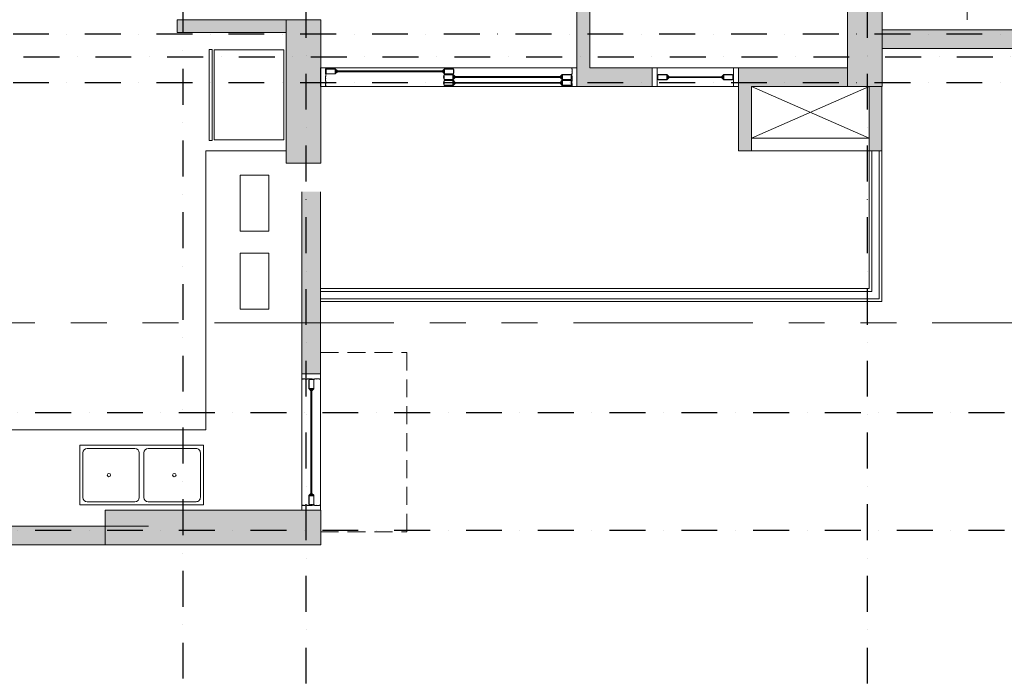
# Model space of a CAD drawing. Extents: x 6509514 to 8800956, y 2218387 to 2411416.
# Drawn here: x 6588519 to 6595377, y 2391644 to 2396222 of the extents above; entities that cross this region are included whole.
import ezdxf
from ezdxf.lldxf.tags import DXFTag

# ---------------------------------------------------------------- set-up
doc = ezdxf.new("R2010")
doc.units = 0
doc.header["$MEASUREMENT"] = 0
for name, pattern in [('DASHDOT2', [0.5, 0.25, -0.125, 0, -0.125]), ('DASHDOTX2', [2, 1, -0.5, 0, -0.5]), ('DASHED', [0.75, 0.5, -0.25]), ('PHANTOM', [2.5, 1.25, -0.25, 0.25, -0.25, 0.25, -0.25])]:
    doc.linetypes.add(name, pattern=pattern)
doc.layers.add('A-FURNITURE', color=7, linetype='Continuous', lineweight=9, true_color=0x67645f)
doc.layers.add('Comments', color=7, linetype='Continuous', lineweight=0, true_color=0xf00000)
for name, color, linetype, lineweight in [('COL.', 3, 'Continuous', 25), ('COLUMN', 252, 'Continuous', 18), ('Dimensions', 1, 'Continuous', 13), ('ele', 8, 'Continuous', 13), ('ELE 4', 8, 'Continuous', 15), ('FIXT', 8, 'Continuous', 5), ('GLASS', 141, 'Continuous', 5), ('HID', 8, '( Hidden )', 18), ('RAILING', 200, 'Continuous', 13), ('RCC WALL', 4, 'Continuous', 13), ('section line', 4, 'DASHDOTX2', 13), ('TEXT', 7, 'Continuous', 13), ('WALL', 11, 'Continuous', 20), ('WIN', 5, 'Continuous', 13)]:
    doc.layers.add(name, color=color, linetype=linetype, lineweight=lineweight)
doc.layers.add('Grids', color=8, linetype='DASHDOT2')
doc.layers.add('HACTH', color=8, linetype='Continuous')
doc.layers.get('Dimensions').off()
doc.styles.get("Standard").update_dxf_attribs({"font": 'arial.ttf'})
tags = doc.linetypes.add('( Hidden )', pattern=[0.375, 0.25, -0.125]).pattern_tags.tags
tags[6:7] = [DXFTag(74, 4), DXFTag(75, 0), DXFTag(340, '0'), DXFTag(46, 1.0), DXFTag(50, 0.0), DXFTag(44, 0.0), DXFTag(45, 0.0)]
tags[4:5] = [DXFTag(74, 4), DXFTag(75, 0), DXFTag(340, '0'), DXFTag(46, 1.0), DXFTag(50, 0.0), DXFTag(44, 0.0), DXFTag(45, 0.0)]

# ---------------------------------------------------------------- blocks, each defined once
blk = doc.blocks.new('A$C17F76FB3')
at = {"layer": 'FIXT'}
blk.add_lwpolyline([(414.7470966554247, 1.557906944071874e-05), (4.332652315497398e-05, 1.557906944071874e-05), (4.332652315497398e-05, 861.3977417237111), (414.7470966554247, 861.3977417237111)], close=True, dxfattribs=at)
for points in [[(363.3025102328975, 839.862798570095), (51.44462974905036, 839.862798570095, 0.4142135623730951), (21.5349864801392, 809.9531553011839), (21.5349864801392, 476.8687701762174, 0.4142135623730951), (51.44462974905036, 446.9591269073062), (363.3025102328975, 446.9591269073062, 0.4142135623730929), (393.2121535018086, 476.8687701762174), (393.2121535018086, 809.9531553011839, 0.4142135623730992)], [(363.3025102328975, 21.53495873268548), (51.44462974905036, 21.53495873268548, -0.4142135623730951), (21.5349864801392, 51.44460200159665), (21.5349864801392, 384.5289871265632, -0.4142135623730951), (51.44462974905036, 414.4386303954743), (363.3025102328975, 414.4386303954743, -0.4142135623730929), (393.2121535018086, 384.5289871265632), (393.2121535018086, 51.44460200159665, -0.4142135623730992)]]:
    blk.add_lwpolyline(points, format="xyb", close=True, dxfattribs=at)
for centre in [(207.3735699909739, 658.4109627387006), (207.3735699909739, 202.9867945640799)]:
    blk.add_circle(centre, 11.96385730756447, dxfattribs=at)
blk = doc.blocks.new('A$C1F3933C8')
at = {"layer": 'FIXT'}
for points in [[(-0.03824996948242188, -314.0599563121796), (-485.7916679382324, -314.0007750988007), (-485.715145111084, 314.1191403865814), (0.03824996948242188, 314.0599563121796)], [(35.12591171264648, 315.2071669101715), (14.32146835327148, 315.209700345993), (14.24428176879883, -318.3939869403839), (35.04874801635742, -318.3965213298798)]]:
    blk.add_lwpolyline(points, close=True, dxfattribs=at)
blk = doc.blocks.new('A$C3589716A')
at = {"layer": 'GLASS'}
for points in [[(83.12014893628657, -4.442287551704794), (83.12011704966426, -7.002255513332784), (81.52014893572778, -5.4022873993963), (81.52011705003679, -20.64230531640351), (83.12011704966426, -19.04230531631038), (83.12011704966426, -25.44226978765801), (81.52014893572778, -23.84230167372152), (81.52014893572778, -39.08228770457208), (83.12011704966426, -37.48231882788241), (83.12011704966426, -40.04228755179793), (19.12014903966337, -40.04228678625077, -0.1014605868579615), (15.14961141906679, -23.80775683233514), (16.75217064935714, -25.41031606169418), (16.74957738444209, -19.01285872096196), (15.15238087810576, -20.60491930227727, -0.1010238108228218), (19.12014903966337, -4.442286791745573), (83.12014893628657, -4.442286791745573), (83.12011704966426, -7.002254562918097)], [(83.12011704966426, -6.562305316329002), (83.12011704966426, -7.066350648645312), (82.07837435044348, -7.066350648645312), (82.07837435044348, -6.396133525762707), (81.52011705003679, -6.396133525762707), (81.52014893572778, -7.905224622227252), (82.99225425161421, -7.905224622227252), (91.34898050967604, -16.26195088075474, 0.3055439269851192), (89.8665559636429, -18.00230531627312), (81.52011705003679, -18.00230531627312), (81.52011705003679, -20.64230531640351), (83.12011704966426, -19.04230531631038), (91.3042459404096, -19.04230531631038, -1.054889167397472), (92.57639614399523, -17.48936651553959), (94.12933494523168, -19.04230531631038), (95.60014905035496, -19.04228755179793), (83.12011704966426, -6.562305316329002), (83.12011704966426, -7.066350648645312)], [(83.12011704966426, -37.92226978763938), (83.12011704966426, -37.41822445485741), (82.07837435044348, -37.41822445485741), (82.07837435044348, -38.08844157820567), (81.52011705003679, -38.08844157820567), (81.52014893572778, -36.57935048127547), (82.99225425161421, -36.57935048127547), (91.34898050967604, -28.22262422274798, -0.3055439269851192), (89.8665559636429, -26.48226978769526), (81.52011705003679, -26.48226978769526), (81.52011705003679, -23.84226978756487), (83.12011704966426, -25.44226978765801), (91.3042459404096, -25.44226978765801, 1.054889167397472), (92.57639614399523, -26.99520858796313), (94.12933494523168, -25.44226978765801), (95.60014905035496, -25.44228755170479), (83.12011704966426, -37.92226978763938), (83.12011704966426, -37.41822445485741)]]:
    blk.add_lwpolyline(points, format="xyb", dxfattribs=at)
blk.add_lwpolyline([(79.92014835961163, -6.042286028619856), (79.9201097311452, -24.50505325617269), (79.92014969885349, -24.50501328799874), (79.92014969885349, -38.44228827673942), (20.14701266121119, -38.44228756148368, -0.0678021789489313), (17.1465171109885, -28.06740314420313), (18.35373644717038, -29.27462248038501), (18.34801514726132, -15.16045534284785), (17.15678014978766, -16.34785982128233, -0.06736231909760913), (20.14701265562326, -6.042286028619856)], format="xyb", close=True, dxfattribs=at)
blk = doc.blocks.new('A$Cb048ff9a')
at = {"layer": 'HACTH', "linetype": 'Continuous', "ltscale": 250}
h = blk.add_hatch(dxfattribs=at)
h.set_pattern_fill('AR-SAND', color=8, scale=10)
h.set_pattern_definition([(37.50000000000001, (0, 0), (-0.6299335810960816, 19.26823769013158), [0, -15.2, 0, -17, 0, -16.25]), (7.499999999999991, (0, 0), (17.69776705267727, 28.2214606522974), [0, -8.199999999999987, 0, -13.69999999999999, 0, -5.249999999999994]), (327.5, (-12.29999999981374, 0), (31.14141861751495, 0.05659053536964942), [0, -5, 0, -18, 0, -23.5]), (317.5, (-12.29999999981374, 0), (30.06126604572294, 8.776755649342494), [0, -2.5, 0, -11.8, 0, -13.5])])
h.paths.add_polyline_path([(-9734.999999872409, 2300.000000001397), (-9495.000036719255, 2300.000000001397), (-9495.000036719255, 2200), (-9734.999999872409, 2200)])
h.paths.add_polyline_path([(-9734.999999998137, 1600.000000001863), (-9625.000036597252, 1600.000000001863), (-9625.000036597252, 1410), (-9734.999999998137, 1410)])
h.paths.add_polyline_path([(-9495.000036593527, 1600.000000001863), (-9625.000036597252, 1600.000000001863), (-9625.000036597252, 799.9999999892898), (-9495.000036593527, 799.9999999892898)])
h.paths.add_polyline_path([(-7615.000000000931, 2300), (-7705.000000000931, 2300), (-7705.000000000931, -150.0000000004657), (-7615.000000000931, -150.0000000004657)])
h.paths.add_polyline_path([(-5824.999963406473, 2300), (-5585.000000000931, 2300), (-5585.000000000931, 2200.000000000931), (-5824.999963406473, 2200.000000000931)])
h.paths.add_polyline_path([(-5824.999963280745, 1600.000000001863), (-5585.000000003725, 1600.000000001863), (-5585.000000003725, 1500.000000000466), (-5824.999963280745, 1500.000000000466)])
h.paths.add_polyline_path([(-5824.999963280745, 1500.000000000466), (-5135.000000005588, 1500.000000000466), (-5135.000000005588, 1410), (-5824.999963280745, 1410)])
h.paths.add_polyline_path([(-5694.999963403679, 1409.999999998603), (-5824.999963404611, 1409.999999998603), (-5824.999963404611, 800), (-5694.999963403679, 800)])
h.paths.add_polyline_path([(-5694.999963403679, 890), (-5135.000000007451, 890), (-5135.000000007451, 800.0000000004657), (-5694.999963403679, 800.0000000004657)])
h.paths.add_polyline_path([(-8745, -150), (-6575, -150), (-6575, -240), (-8745, -240)])
h.paths.add_polyline_path([(-7614.999999999069, -240), (-7704.999999999069, -240), (-7704.999999999069, -3570.000000064727), (-7614.999999999069, -3570.000000064727)])
h.paths.add_polyline_path([(-11960, -3570.000000064727), (-9305, -3570.000000064727), (-9305, -3660.000000064727), (-11960, -3660.000000064727)])
h.paths.add_polyline_path([(-8305, -3570.000000000466), (-7550.000035907142, -3570.000000000466), (-7550.000035907142, -3660.000000070315), (-8305, -3660.000000070315)])
h.paths.add_polyline_path([(-3649.999999998137, -130), (-3560.000000000931, -130), (-3560.000000000931, -3660), (-3649.999999998137, -3660)])
h.paths.add_polyline_path([(-129.9999999990687, -1500.000000012107), (0.4796759244054556, -1500.000000012107), (0.4095092099159956, -3670.002767351456), (-129.9999999990687, -3670.002767351456)])
h.paths.add_polyline_path([(0.409509208984673, -5469.996395092458), (-128.8461214257404, -5469.996395092458), (-130.0000000018626, -9160.013680348638), (0.4796759253367782, -9160.013680348638)])
h.paths.add_polyline_path([(-9524.999996340834, -4725.000000000466), (-8430.047521604225, -4725.000000000466), (-8430.047521604225, -4815.000000000931), (-9524.999996340834, -4815.000000000931)])
h.paths.add_polyline_path([(-8519.999999998137, -4815.000000000931), (-8430.047521604225, -4815.000000000931), (-8430.047521604225, -7335.000000000466), (-8519.999999998137, -7335.000000000466)])
h.paths.add_polyline_path([(-10315, -4660), (-10405.00000000093, -4660), (-10405.00000000093, -5964.999999998137), (-10315, -5964.999999998137)])
h.paths.add_polyline_path([(-10315.00000000373, -4725.000000000466), (-10275.00000000093, -4725.000000000466), (-10275.00000000093, -4815.000000000931), (-10315.00000000466, -4815.000000000466)])
h.paths.add_polyline_path([(-9555.000000000931, -7335.000000000466), (-10315.00000000093, -7335.000000000466), (-10315.00000000093, -7464.999999999534), (-9555.000000000931, -7464.999999999534)])
h.paths.add_polyline_path([(-10555.00000000466, -7465.000000011642), (-10464.99999999721, -7465.000000011642), (-10464.99999999721, -7915), (-10555.00000000466, -7915)])
h.paths.add_polyline_path([(-9645, -7465), (-9555, -7465), (-9555, -7915), (-9645, -7915)])
h.paths.add_polyline_path([(-8954.999999999069, -7335.000000000466), (-8429.999999999069, -7335.000000000466), (-8429.999999999069, -7465), (-8954.999999999069, -7465)])
h.paths.add_polyline_path([(-14620.00000000093, -4619.999999999069), (-14490.00000000093, -4619.999999999069), (-14490.00000000093, -5999.999999999069), (-14620.00000000093, -5999.999999999069)])
h.paths.add_polyline_path([(-14380.00000000093, -7070), (-10555.00000000373, -7070), (-10555.00000000373, -7200.000000011642), (-14380.00000000093, -7200.000000011642)])
h.paths.add_polyline_path([(-5444.999999999069, -10530), (-3560, -10530), (-3560.000000000931, -10569.99999999814), (-3109.999999999069, -10569.9999999986), (-3109.999999999069, -10660), (-5444.999999999069, -10660)])
h.paths.add_polyline_path([(-3559.94164451398, -9465.000000000931), (-3690.000000000931, -9465.000000000931), (-3690.000000000931, -10530), (-3559.94164451398, -10530)])
h.paths.add_polyline_path([(-3599.999999997206, -7090.000000000466), (-3690, -7090.000000000466), (-3690, -9465.000000000931), (-3599.999999997206, -9465.000000000931)])
h.paths.add_polyline_path([(-3559.94164451398, -9595.02883244399), (-2975.000023229048, -9595.02883244399), (-2975.000023229048, -9465.000000000931), (-3559.94164451398, -9465.000000000931)])
h.paths.add_polyline_path([(-2075, -9464.999999999069), (-1457.295245054178, -9464.999999999069), (-1457.295245054178, -9595.02883244399), (-2075, -9595.02883244399)])
h.paths.add_polyline_path([(-1457.295245054178, -8030.000000000466), (-1367.295245055109, -8030.000000000466), (-1367.295245055109, -9595.02883244399), (-1457.295245054178, -9595.02883244399)])
h.paths.add_polyline_path([(-1367.295245056041, -7000.000000012573), (-4445, -7000.000000012573), (-4445, -7090.000000000466), (-1367.295245056041, -7090.000000000466)])
h.paths.add_polyline_path([(-1457.295245056041, -7089.999999999534), (-1367.295245055109, -7089.999999999534), (-1367.295245055109, -7130.000000000466), (-1457.295245056041, -7130.000000000466)])
h.paths.add_polyline_path([(-6404.999999999069, -7000), (-5644.999999998137, -7000), (-5644.999999998137, -7090.000000000466), (-6404.999999999069, -7090.000000000466)])
h.paths.add_polyline_path([(-239.9999999981374, -1.164153218269348e-08), (-1110.000000001863, -6.05359673500061e-09), (-1110.000000001863, -129.9999999944121), (-239.9999999981374, -130)])
h.paths.add_polyline_path([(-6514.999999752268, -8200.000000012107), (-6644.999999999069, -8200.000000012107), (-6644.999999999069, -9469.81365660904), (-6514.999999751337, -9469.81365660904)])
at = {"layer": 'ele', "linetype": 'Continuous', "ltscale": 250}
for p, q in [((-10464.99999999907, -7825), (-9644.999999998137, -7824.999999999069)), ((-10464.99999999907, -7915), (-9644.999999998137, -7914.999999999069)), ((-6404.999999999069, -7915.000000001397), (-5845, -7915.000000001397)), ((-5845, -7915.000000001397), (-5845, -9860)), ((-5845, -9860), (-4360, -9860))]:
    blk.add_line(p, q, dxfattribs=at)
at = {"layer": 'ele'}
for points in [[(-10555.00000000093, -7915), (-10555.00000000093, -8965), (-6645.000000013039, -8965)], [(-10465.00000000093, -7915), (-10465.00000000093, -8875), (-6645.000000013039, -8875)]]:
    blk.add_lwpolyline(points, dxfattribs=at)
at = {"layer": 'ele', "linetype": 'Continuous', "ltscale": 250, "elevation": 2.989041205516363e-05}
for points in [[(-6285.311634449288, -8083.082871130668), (-6085.402051944286, -8083.082871130668), (-6085.402051944286, -8473.477156339213), (-6285.311634449288, -8473.477156339213)], [(-6285.311634449288, -8627.819350766018), (-6085.402051944286, -8627.819350766018), (-6085.402051944286, -9018.213635974564), (-6285.311634449288, -9018.213635974564)]]:
    blk.add_lwpolyline(points, close=True, dxfattribs=at)
at = {"layer": 'ELE 4', "linetype": 'DASHED', "ltscale": 250}
for p, q in [((-6645.000000011176, -9319.999999999069), (-7245.000000011176, -9319.999999999069)), ((-7245.000000011176, -9319.999999999069), (-7245.000000011176, -10570.00000001118)), ((-6644.999999999069, -10570.00000001118), (-7245.000000011176, -10570.00000001118))]:
    blk.add_line(p, q, dxfattribs=at)
at = {"layer": 'GLASS'}
for p, q in [((-9255, -7334.999999891967, 3.247074055547967e-06), (-9555, -7334.999999875203, -2.481134142915951e-06)), ((-9255, -7334.999999891967, 3.247074055547967e-06), (-8955.000000001863, -7334.999999875203, -2.481134142915951e-06)), ((-8429.999999999069, -7335, 1.713636653490759e-05), (-6644.999770265073, -7335.000000094529, 1.648142601237169e-09)), ((-9255.000000000931, -7397.697513111867, -1.240022716917291e-06), (-9438.191521123052, -7397.68309868034, -1.240022717234928e-06)), ((-9255.000000000931, -7404.11690072529, -1.240022716849054e-06), (-9438.191521123052, -7404.083098680712, -1.240022717206908e-06)), ((-9255, -7397.774703206494, -1.240022716728978e-06), (-9071.808478876948, -7397.760288774967, -1.240022717046616e-06)), ((-9255, -7404.11690072529, -1.240022716849054e-06), (-9071.808478876948, -7404.083098680712, -1.240022717206908e-06)), ((-8313.191275443882, -7396.608051121235, -1.723235931354715e-05), (-7581.980016008019, -7396.744817623869)), ((-8313.191275443882, -7403.009305277374, -1.723235931354959e-05), (-7581.980016008019, -7403.067627529148)), ((-7493.019999939948, -7357.019595384132, -1.599124788151672e-05), (-6761.80824914109, -7357.156361886766, 1.242759568310267e-06)), ((-7493.019999939948, -7363.420849540271, -1.599124788151916e-05), (-6761.80824914109, -7363.479171792045, 1.242759568470566e-06)), ((-9255, -7464.999999891967, 3.247074055547967e-06), (-9555, -7464.999999875203, -2.481134142915951e-06)), ((-9255, -7464.999999891967, 3.247074055547967e-06), (-8955.000000001863, -7464.999999875203, -2.481134142915951e-06)), ((-8429.999999999069, -7465), (-6644.999999999069, -7465.000000094995, 1.648142601237169e-09)), ((-8313.191275444813, -7437.309867023025, 1.265805274037625e-05), (-7581.980016008951, -7437.446633525658, 2.989041205905066e-05)), ((-8313.191275444813, -7443.711121179163, 1.265805274037381e-05), (-7581.980016008951, -7443.769443430938, 2.989041205921096e-05)), ((-6644.999999777414, -9969.999988383614, 6.110089664744211e-06), (-6644.999999751337, -9469.81365660904, -1.241111427452108e-06)), ((-6514.999999777414, -9969.999988383614, 6.110089664744211e-06), (-6514.999999751337, -9469.81365660904, -1.241111427452108e-06)), ((-6584.144578231499, -9969.999988382682, -1.241111428342014e-06), (-6584.083098557778, -9586.622135485988)), ((-6577.70931574516, -9969.999988382682, -1.241111428443184e-06), (-6577.683098557405, -9586.622135485988)), ((-6644.999999900348, -9969.999988383614, 7.351201092040661e-06), (-6644.999999874271, -10419.99999999721, -1.241111427458823e-06)), ((-6584.144578354433, -9969.999988382682), (-6584.083098680712, -10303.19152112212)), ((-6577.786505962722, -9969.999988382682), (-6577.760288774036, -10303.19152112212)), ((-6514.999999900348, -9969.999988383614, 7.351201092040661e-06), (-6514.999999874271, -10419.99999999721, -1.241111427458823e-06))]:
    blk.add_line(p, q, dxfattribs=at)
for points, elevation in [([(-9555, -7440.663348388858), (-9555, -7335), (-9519.899960143492, -7335), (-9519.899960143492, -7345.201465042308), (-9521.900000000373, -7343.199999999255), (-9521.896790046245, -7336.749968375079), (-9519.896758208051, -7338.749999791384), (-9521.896758388728, -7340.750000394881), (-9521.900000000373, -7355.800000002608), (-9519.900000000373, -7353.800000002608), (-9519.900000000373, -7374.200000002049), (-9521.900000000373, -7372.200000001118), (-9521.896758388728, -7387.249999608845), (-9519.896758420393, -7389.250000001863), (-9521.896790046245, -7391.250031629577), (-9521.900000000373, -7406.300000000745), (-9519.899960143492, -7404.298534959555), (-9519.899960143492, -7424.701465043239), (-9521.900000000373, -7422.700000001118), (-9521.896790046245, -7437.749968373217), (-9519.896758208051, -7439.749999789521), (-9521.896758388728, -7441.750000393018), (-9521.900000000373, -7456.800000000745), (-9519.900000000373, -7454.800000000745), (-9519.90000673011, -7465.00002316013), (-9555, -7465)], -1.240022715672843e-06), ([(-8955.000000001863, -7465), (-8955.000000001863, -7335), (-8990.100039858371, -7335), (-8990.100039858371, -7345.201465042308), (-8988.10000000149, -7343.199999999255), (-8988.103209953755, -7336.749968375079), (-8990.103241793811, -7338.749999791384), (-8988.103241613135, -7340.750000394881), (-8988.10000000149, -7355.800000002608), (-8990.10000000149, -7353.800000002608), (-8990.10000000149, -7374.200000002049), (-8988.10000000149, -7372.200000001118), (-8988.103241613135, -7387.249999608845), (-8990.10324158147, -7389.250000001863), (-8988.103209953755, -7391.250031629577), (-8988.10000000149, -7406.300000000745), (-8990.100039858371, -7404.298534959555), (-8990.100039858371, -7424.701465043239), (-8988.10000000149, -7422.700000001118), (-8988.103209953755, -7437.749968373217), (-8990.103241793811, -7439.749999789521), (-8988.103241613135, -7441.750000393018), (-8988.10000000149, -7456.800000000745), (-8990.10000000149, -7454.800000000745), (-8990.099993271753, -7465.00002316013), (-8955.000000001863, -7465)], -1.240022715672843e-06), ([(-8429.999738375656, -7334.999999968801), (-8429.999738375656, -7464.999999969266), (-8394.899698519148, -7464.999999969266), (-8394.899698519148, -7454.798534927424), (-8396.899738376029, -7456.799999969546), (-8396.896528422832, -7463.250031594187), (-8394.896496583708, -7461.250000178348), (-8396.896496764384, -7459.24999957392), (-8396.899738376029, -7444.199999966659), (-8394.899738376029, -7446.199999967124), (-8394.899738376029, -7425.799999967217), (-8396.899738376029, -7427.799999967683), (-8396.896496764384, -7412.750000359956), (-8394.89649679605, -7410.749999967869), (-8396.896528422832, -7408.749968340155), (-8396.899738376029, -7393.699999968056), (-8394.899698519148, -7395.701465010177), (-8394.899698519148, -7375.298534926027), (-8396.899738376029, -7377.299999968149), (-8396.896528422832, -7362.25003159605), (-8394.896496583708, -7360.250000180211), (-8396.896496764384, -7358.249999575783), (-8396.899738376029, -7343.199999968987), (-8394.899738376029, -7345.199999968987), (-8394.899745105766, -7334.999976809602), (-8429.999738375656, -7334.999999968801)], -3.322360720155294e-05), ([(-6644.999770265073, -7334.999999968801), (-6644.999770265073, -7464.999999969266), (-6680.099810121581, -7464.999999969266), (-6680.099810121581, -7454.798534927424), (-6678.0997702647, -7456.799999969546), (-6678.102980217896, -7463.250031594187), (-6680.103012057021, -7461.250000178348), (-6678.103011876345, -7459.24999957392), (-6678.0997702647, -7444.199999966659), (-6680.0997702647, -7446.199999967124), (-6680.0997702647, -7425.799999967217), (-6678.0997702647, -7427.799999967683), (-6678.103011876345, -7412.750000359956), (-6680.10301184468, -7410.749999967869), (-6678.102980217896, -7408.749968340155), (-6678.0997702647, -7393.699999968056), (-6680.099810121581, -7395.701465010177), (-6680.099810121581, -7375.298534926027), (-6678.0997702647, -7377.299999968149), (-6678.102980217896, -7362.25003159605), (-6680.103012057021, -7360.250000180211), (-6678.103011876345, -7358.249999575783), (-6678.0997702647, -7343.199999968987), (-6680.0997702647, -7345.199999968987), (-6680.099763534963, -7334.999976809602), (-6644.999770265073, -7334.999999968801)], 1.242759569844331e-06)]:
    blk.add_lwpolyline(points, dxfattribs=dict(at, elevation=elevation))
for points in [[(-6620.663348265924, -9469.81365660904), (-6514.999999876134, -9469.81365660904), (-6514.999999876134, -9504.913696465548), (-6525.201464918442, -9504.913696465548), (-6523.199999875389, -9502.913656608667), (-6516.749968252145, -9502.916866562795), (-6518.749999667518, -9504.916898400988), (-6520.750000271015, -9502.916898220312), (-6535.799999878742, -9502.913656608667), (-6533.799999878742, -9504.913656608667), (-6554.199999879114, -9504.913656608667), (-6552.199999877252, -9502.913656608667), (-6567.249999484979, -9502.916898220312), (-6569.249999877997, -9504.916898188647), (-6571.250031505711, -9502.916866562795), (-6586.299999876879, -9502.913656608667), (-6584.298534835689, -9504.913696465548), (-6604.701464920305, -9504.913696465548), (-6602.699999877252, -9502.913656608667), (-6617.749968250282, -9502.916866562795), (-6619.749999665655, -9504.916898400988), (-6621.750000269152, -9502.916898220312), (-6636.799999876879, -9502.913656608667), (-6634.799999876879, -9504.913656608667), (-6645.000023036264, -9504.91364987893), (-6644.999999876134, -9469.81365660904)], [(-6644.999999999069, -10419.99999999721), (-6514.999999999069, -10419.99999999721), (-6514.999999999069, -10384.8999601407), (-6525.201465041377, -10384.8999601407), (-6523.199999998324, -10386.89999999758), (-6516.749968375079, -10386.89679004531), (-6518.749999790452, -10384.89675820526), (-6520.750000393949, -10386.89675838593), (-6535.800000001676, -10386.89999999758), (-6533.800000001676, -10384.89999999758), (-6554.200000002049, -10384.89999999758), (-6552.200000000186, -10386.89999999758), (-6567.249999607913, -10386.89675838593), (-6569.250000000931, -10384.8967584176), (-6571.250031628646, -10386.89679004531), (-6586.299999999814, -10386.89999999758), (-6584.298534958623, -10384.8999601407), (-6604.701465043239, -10384.8999601407), (-6602.700000000186, -10386.89999999758), (-6617.749968373217, -10386.89679004531), (-6619.74999978859, -10384.89675820526), (-6621.750000392087, -10386.89675838593), (-6636.799999999814, -10386.89999999758), (-6634.799999999814, -10384.89999999758), (-6645.000023159198, -10384.90000672732), (-6644.999999999069, -10419.99999999721)]]:
    blk.add_lwpolyline(points, dxfattribs=at)
at = {"layer": 'HID', "ltscale": 250}
for p, q in [((-9644.999999998137, -7824.999999999069), (-10464.99999999814, -7465)), ((-10464.99999999814, -7824.999999999069), (-9644.999999998137, -7465))]:
    blk.add_line(p, q, dxfattribs=at)
at = {"layer": 'RAILING'}
for points in [[(-10535.00000000093, -7915), (-10535.00000000093, -8945), (-6645.000000013039, -8945)], [(-10485.00000000093, -7915), (-10485.00000000093, -8895), (-6645.000000013039, -8895)]]:
    blk.add_lwpolyline(points, dxfattribs=at)
at = {"layer": 'RCC WALL', "linetype": 'Continuous', "ltscale": 250}
for p, q in [((-8429.999999999069, -4725), (-8429.999999999069, -7465)), ((-8519.999999998137, -4815.000000000931), (-8520, -7335.000000000466)), ((-6404.999999999069, -7000), (-5644.999999998137, -7000.000000000466)), ((-5644.999999998137, -7000.000000000466), (-5644.999999998137, -7090.000000000466)), ((-10555, -7070), (-14380.00000000093, -7070)), ((-6404.999999999069, -7090), (-5644.999999999069, -7090.000000000466)), ((-10555, -7200), (-14380.00000000093, -7200)), ((-9555.000000000931, -7335.000000000466), (-10315.00000000093, -7335)), ((-9555, -7335, -1.240022715672843e-06), (-9555, -7915, 4.292386322520488e-06)), ((-8520, -7335.000000000466), (-8954.999999999069, -7335.000000000466)), ((-8955, -7334.999999875203, 3.268405212600608e-05), (-8955, -7465, 3.268405212600608e-05)), ((-6644.999770265073, -7334.999999968801, 1.242759569844331e-06), (-6644.999770264141, -7464.999999969266, 1.242759569844331e-06)), ((-10555, -7464.999999998603), (-10555, -7915)), ((-10464.99999999814, -7465), (-10464.99999999721, -7915)), ((-10315.00000000093, -7464.999999999534), (-9645, -7465)), ((-9645, -7465), (-9644.999999999069, -7915)), ((-8954.999999999069, -7465), (-8429.999999999069, -7465)), ((-10555, -7915), (-10464.99999999814, -7915)), ((-9644.999999999069, -7915), (-9554.999999999069, -7915)), ((-6645.000000015832, -8200.000000012107), (-6645.000000011176, -9469.999999999069)), ((-6515.000000014901, -8200.000000012107), (-6515.000000010245, -9469.999999999069)), ((-6514.999999875203, -9469.813679837156), (-6644.999999876134, -9469.813679838087)), ((-6514.999999874271, -10419.99999999721, -1.241111427458823e-06), (-6644.999999876134, -10419.99999999907, -1.241111427458823e-06)), ((-6514.999999874271, -10419.99999999907, 3.392407484146321e-05), (-6644.999999999069, -10419.99999999907, 3.392407484146321e-05)), ((-5444.999999999069, -10530), (-3690.000000000931, -10530)), ((-5444.999999999069, -10659.99999999953), (-3560, -10660))]:
    blk.add_line(p, q, dxfattribs=at)
at = {"layer": 'FIXT', "extrusion": (0, 0, -1), "zscale": -1, "rotation": 270}
blk.add_blockref('A$C17F76FB3', (4967.300083269365, -9967.149907679763), dxfattribs=at)
at = {"layer": 'GLASS'}
for p, xscale, rotation in [((-9533.791670173407, -7423.125386231579, -1.240022717234928e-06), -1, 180), ((-6603.125386108644, -9491.021986435633), -1.000000000000001, 90)]:
    blk.add_blockref('A$C3589716A', p, dxfattribs=dict(at, xscale=xscale, rotation=rotation))
for p, rotation in [((-8976.208329826593, -7423.125386231579, -1.240022717234928e-06), 180), ((-6603.125386231579, -10398.79167017248), 90)]:
    blk.add_blockref('A$C3589716A', p, dxfattribs=dict(at, rotation=rotation))
for p in [(-8408.791424494237, -7377.567017725669, -1.723235931354959e-05), (-7588.620148990303, -7337.979436976835), (-8408.791424495168, -7418.268833627459, 1.265805274037381e-05)]:
    blk.add_blockref('A$C3589716A', p, dxfattribs=at)
at = {"layer": 'GLASS', "xscale": -1}
for p in [(-7486.379866957664, -7377.702530072071), (-6666.208100090735, -7338.114074334968, 1.242759568282253e-06), (-7486.379866958596, -7418.40434597386, 2.989041205902265e-05)]:
    blk.add_blockref('A$C3589716A', p, dxfattribs=at)
at = {"layer": 'WIN'}
blk.add_blockref('A$C1F3933C8', (-5903.265837561339, -7524.010006415192, -5.383610783039178e-05), dxfattribs=at)
blk = doc.blocks.new('A$C5CBB1F19')
at = {"layer": 'A-FURNITURE', "linetype": 'Continuous'}
blk.add_line((-3271.94255172275, 4.656612873077393e-10), (-3271.94255172275, 1240.667286860757), dxfattribs=at)
blk = doc.blocks.new('A$C3547798A')
at = {"layer": 'Grids', "ltscale": 1000}
for p, q in [((-8835.070167422295, 31540.10928086378, 2.873927542302902e-05), (-8835.070167422295, -3260.089811605401, 2.873927542302902e-05)), ((-7975.070167421363, -3251.491350401659), (-7975.070167421363, 31540.1028674324)), ((-4065.000000000931, -3251.491350401659), (-4065.000000000931, 31540.0964540136)), ((2734.727298302576, 18779.99358638097, -2.989041205408505e-05), (-86593.0740930615, 18779.9935863819, -2.989041205408505e-05)), ((-86959.60078390688, 18620.00000005402, 8.706139259732017e-05), (3336.338313147426, 18620.00000005402, 8.706139259732017e-05)), ((2734.727298302576, 18440.00597954402, 3.887141157811343e-06), (-86579.16400025599, 18440.00597954402, -0.0001932021752574933)), ((3389.276001733728, 16140.00597954681, 1.677554242023591e-09), (-87042.72154433094, 16140.00597954681, 1.677554242023591e-09)), ((3389.276001732796, 15320.00665100152, 2.989208961126181e-05), (-87042.72154433187, 15320.00665100152, 2.989208961126181e-05))]:
    blk.add_line(p, q, dxfattribs=at)
blk = doc.blocks.new('A$C622C15FF')
at = {"layer": 'TEXT', "char_height": 118.125, "width": 2392.121880529204, "attachment_point": 1}
for insert in [(-661.9056021614697, 13394.19372410804), (50349.67830650837, 13337.37171397769, -84958.12491044955)]:
    blk.add_mtext('\\pi1173.1; \\P\\pi955.94;DOOR\\P\\pi495.65; AS/LIFT VENDOR', dxfattribs=dict(at, insert=insert))
blk = doc.blocks.new('A$C0C8241C7')
at = {"layer": 'COLUMN', "ltscale": 250}
h = blk.add_hatch(color=256, dxfattribs=at)
h.dxf.hatch_style = 1
h.paths.add_polyline_path([(820, 18314.99358637957), (580, 18314.99358637957), (580, 19814.99358637957), (820, 19814.99358637957)])
h = blk.add_hatch(color=256, dxfattribs=at)
h.dxf.hatch_style = 1
h.paths.add_polyline_path([(-3090.000000001863, 17779.99358637771), (-3330.000000001863, 17779.99358637771), (-3330.000000001863, 18779.99358637771), (-3090.000000001863, 18779.99358637771)])
h = blk.add_hatch(color=256, dxfattribs=at)
h.dxf.hatch_style = 1
h.paths.add_polyline_path([(-3090.000000001863, 15359.99358637864), (-3090.000000001863, 15119.99358637864), (-4590.454672700725, 15119.99358637864), (-4590.454672700725, 15359.99358637864)])
at = {"layer": 'RCC WALL', "linetype": 'Continuous', "ltscale": 250}
for points in [[(820, 18314.99358637957), (580, 18314.99358637957), (580, 19814.99358637957), (820, 19814.99358637957)], [(-3090.000000001863, 15359.99358637864), (-3090.000000001863, 15119.99358637864), (-4590.454672700725, 15119.99358637864), (-4590.454672700725, 15359.99358637864)]]:
    blk.add_lwpolyline(points, close=True, dxfattribs=at)
at = {"layer": 'RCC WALL', "linetype": 'Continuous', "ltscale": 250, "elevation": 1.648144372715099e-09}
blk.add_lwpolyline([(-3090.000000001863, 17779.99358637771), (-3330.000000001863, 17779.99358637771), (-3330.000000001863, 18779.99358637771), (-3090.000000001863, 18779.99358637771)], close=True, dxfattribs=at)
blk = doc.blocks.new('A$C2E215D46')
at = {"layer": 'section line', "linetype": 'PHANTOM', "ltscale": 1000, "elevation": 2.989041205701977e-05}
blk.add_lwpolyline([(-15357.66585524008, 1471.482554866001), (20894.82956759259, 1480.757708708756), (20894.82949526608, -1773.71837968519), (72653.44662619382, -1773.125690612476)], dxfattribs=at)

msp = doc.modelspace()

# ---------------------------------------------------------------- block references
at = {"layer": 'COL.', "ltscale": 250}
msp.add_blockref('A$C0C8241C7', (6593705.644770902, 2377441.666977711, 5.978082410649066e-05), dxfattribs=at)
at = {"layer": 'Comments', "linetype": 'Continuous', "ltscale": 250}
msp.add_blockref('A$C5CBB1F19', (6598390.411675458, 2396221.660564277), dxfattribs=at)
at = {"layer": 'Dimensions', "linetype": 'Continuous', "ltscale": 250}
msp.add_blockref('A$C2E215D46', (6526480.930490174, 2395881.666781755), dxfattribs=at)
at = {"layer": 'Grids', "ltscale": 250}
msp.add_blockref('A$C3547798A', (6598490.681764951, 2377341.667215975), dxfattribs=at)
at = {"layer": 'WALL', "linetype": 'Continuous', "ltscale": 250, "xscale": -1}
msp.add_blockref('A$Cb048ff9a', (6583970.411675457, 2403221.660564277), dxfattribs=at)
at = {"layer": 'WALL', "ltscale": 250}
msp.add_blockref('A$C622C15FF', (6529312.610963156, 2382031.661667188, 0.0001753197174286804), dxfattribs=at)

doc.saveas('drawing.dxf')
